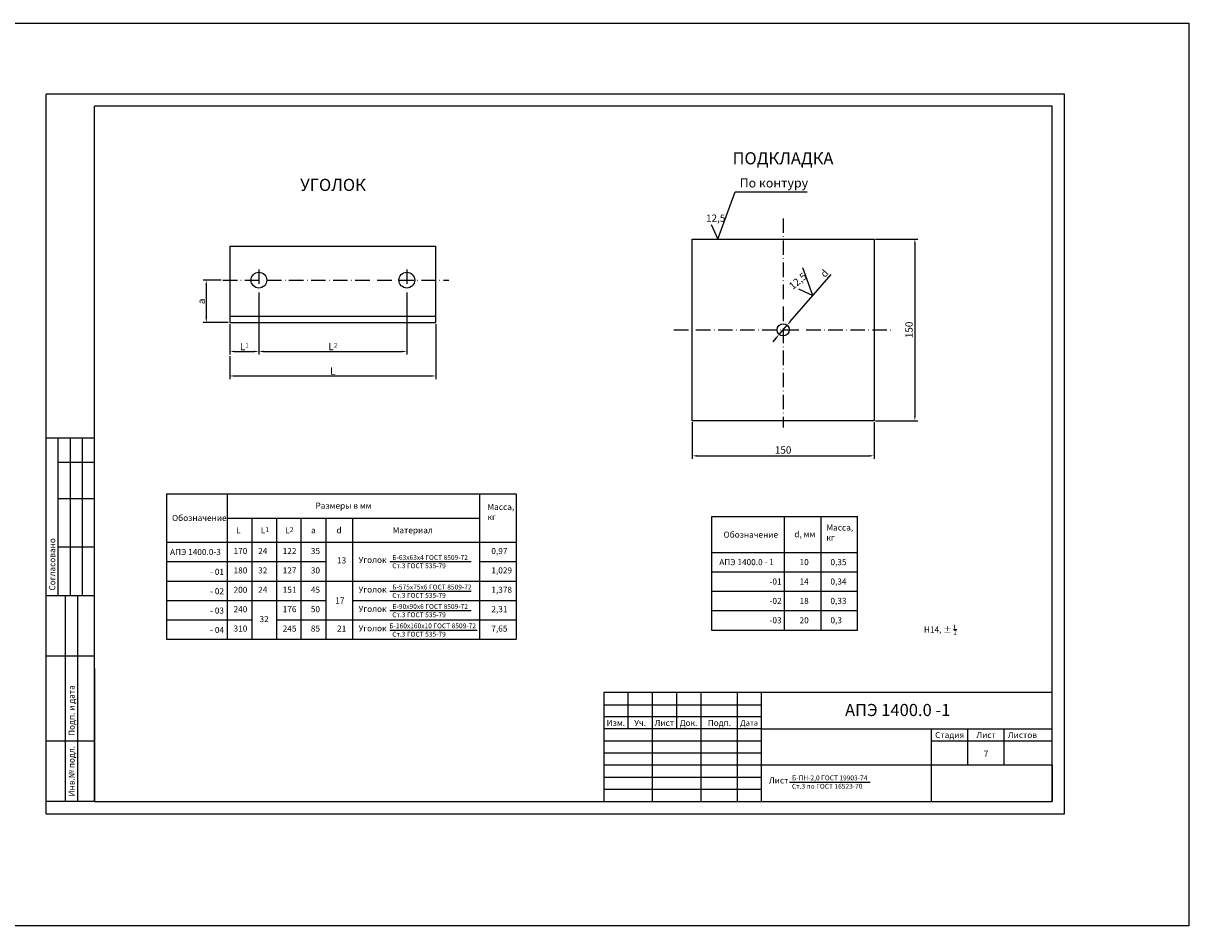
# Model space of a CAD drawing. Units: millimetres. Extents: x 47 to 13598, y 7726 to 13468.
# Drawn here: x 9998 to 10478, y 8319 to 8692 of the extents above; entities that cross this region are included whole.
import ezdxf

# ---------------------------------------------------------------- set-up
doc = ezdxf.new("R2010")
doc.units = ezdxf.units.MM
doc.header["$LTSCALE"] = 0.5
doc.header["$PDMODE"] = 33
doc.header["$PDSIZE"] = 0.5
doc.linetypes.add('ACAD_ISO10W100', pattern=[18, 12, -3, 0, -3])
doc.layers.add('6ТЕКСТ', color=7, linetype='Continuous')
doc.layers.add('ось', color=8, linetype='ACAD_ISO10W100')
doc.styles.get("Standard").update_dxf_attribs({"font": 'TIMES.TTF'})
doc.dimstyles.new('1-20', dxfattribs={"dimtxt": 3, "dimasz": 2, "dimexe": 1.25, "dimexo": 0.625, "dimgap": 0.5, "dimtad": 1, "dimtxsty": 'Standard', "dimcen": 2.5, "dimadec": 0, "dimazin": 0, "dimtfac": 1, "dimtmove": 0, "dimatfit": 2, "dimfxl": 0, "dimarcsym": 0})

# ---------------------------------------------------------------- blocks, each defined once
blk = doc.blocks.new('*D437')
at = {"color": 0, "lineweight": -2}
for p, q in [((10094.89, 8580.82), (10094.89, 8555.17)), ((10082.89, 8567.74), (10082.89, 8555.17)), ((10084.89, 8556.42), (10092.89, 8556.42))]:
    blk.add_line(p, q, dxfattribs=at)
at = {"color": 0}
for points in [[(10084.89, 8556.75), (10084.89, 8556.08), (10082.89, 8556.42)], [(10092.89, 8556.75), (10092.89, 8556.08), (10094.89, 8556.42)]]:
    blk.add_solid(points, dxfattribs=at)
at = {"layer": 'Defpoints', "color": 0}
for p in [(10094.89, 8581.45), (10082.89, 8568.36), (10094.89, 8556.42)]:
    blk.add_point(p, dxfattribs=at)
at = {"color": 0, "insert": (10088.89, 8558.42), "char_height": 3, "attachment_point": 5}
blk.add_mtext('{\\fTimes New Roman|b0|i0|c204|p18;L\\H0.6667x;1}', dxfattribs=at)
blk = doc.blocks.new('*D438')
at = {"color": 0, "lineweight": -2}
for p, q in [((10167.89, 8567.74), (10167.89, 8545.05)), ((10082.89, 8554.54), (10082.89, 8545.05)), ((10084.89, 8546.3), (10165.89, 8546.3))]:
    blk.add_line(p, q, dxfattribs=at)
at = {"color": 0}
for points in [[(10084.89, 8546.63), (10084.89, 8545.97), (10082.89, 8546.3)], [(10165.89, 8546.63), (10165.89, 8545.97), (10167.89, 8546.3)]]:
    blk.add_solid(points, dxfattribs=at)
at = {"layer": 'Defpoints', "color": 0}
for p in [(10167.89, 8568.36), (10082.89, 8555.17), (10167.89, 8546.3)]:
    blk.add_point(p, dxfattribs=at)
at = {"color": 0, "insert": (10125.39, 8548.3), "char_height": 3, "attachment_point": 5}
blk.add_mtext('{\\fTimes New Roman|b0|i0|c204|p18;L}', dxfattribs=at)
blk = doc.blocks.new('*D439')
at = {"color": 0, "lineweight": -2}
for p, q in [((10155.89, 8580.82), (10155.89, 8555.17)), ((10094.89, 8567.74), (10094.89, 8555.17)), ((10096.89, 8556.42), (10153.89, 8556.42))]:
    blk.add_line(p, q, dxfattribs=at)
at = {"color": 0}
for points in [[(10096.89, 8556.75), (10096.89, 8556.08), (10094.89, 8556.42)], [(10153.89, 8556.75), (10153.89, 8556.08), (10155.89, 8556.42)]]:
    blk.add_solid(points, dxfattribs=at)
at = {"layer": 'Defpoints', "color": 0}
for p in [(10155.89, 8581.45), (10094.89, 8568.36), (10155.89, 8556.42)]:
    blk.add_point(p, dxfattribs=at)
at = {"color": 0, "insert": (10125.39, 8558.42), "char_height": 3, "attachment_point": 5}
blk.add_mtext('{\\fTimes New Roman|b0|i0|c204|p18;L\\H0.6667x;2}', dxfattribs=at)
blk = doc.blocks.new('*D440')
at = {"color": 0, "lineweight": -2}
for p, q in [((10079.37, 8585.86), (10071.92, 8585.86)), ((10073.17, 8583.86), (10073.17, 8570.36)), ((10082.26, 8568.36), (10071.92, 8568.36))]:
    blk.add_line(p, q, dxfattribs=at)
at = {"color": 0}
for points in [[(10072.83, 8583.86), (10073.5, 8583.86), (10073.17, 8585.86)], [(10072.83, 8570.36), (10073.5, 8570.36), (10073.17, 8568.36)]]:
    blk.add_solid(points, dxfattribs=at)
at = {"layer": 'Defpoints', "color": 0}
for p in [(10079.99, 8585.86), (10073.17, 8568.36), (10082.89, 8568.36)]:
    blk.add_point(p, dxfattribs=at)
at = {"color": 0, "insert": (10071.15, 8577.11), "char_height": 3, "attachment_point": 5, "rotation": 90}
blk.add_mtext('{\\fTimes New Roman|b0|i0|c204|p18;а}', dxfattribs=at)
blk = doc.blocks.new('*D441')
at = {"color": 0, "lineweight": -2}
for p, q in [((10314.08, 8568.73), (10330.98, 8588.22)), ((10309.49, 8563.45), (10312.77, 8567.22)), ((10308.18, 8561.94), (10306.87, 8560.43))]:
    blk.add_line(p, q, dxfattribs=at)
at = {"color": 0}
for points in [[(10313.83, 8568.95), (10314.33, 8568.52), (10312.77, 8567.22)], [(10307.93, 8562.15), (10308.43, 8561.72), (10309.49, 8563.45)]]:
    blk.add_solid(points, dxfattribs=at)
at = {"layer": 'Defpoints', "color": 0}
for p in [(10312.77, 8567.22), (10309.49, 8563.45)]:
    blk.add_point(p, dxfattribs=at)
at = {"color": 0, "insert": (10328.41, 8588.41), "char_height": 3, "attachment_point": 5, "rotation": 49.0575}
blk.add_mtext('d ', dxfattribs=at)
blk = doc.blocks.new('*D442')
at = {"color": 0, "lineweight": -2}
for p, q in [((10273.63, 8527.21), (10273.63, 8512.09)), ((10348.63, 8527.21), (10348.63, 8512.09)), ((10275.63, 8513.34), (10346.63, 8513.34))]:
    blk.add_line(p, q, dxfattribs=at)
at = {"color": 0}
for points in [[(10275.63, 8513.67), (10275.63, 8513), (10273.63, 8513.34)], [(10346.63, 8513.67), (10346.63, 8513), (10348.63, 8513.34)]]:
    blk.add_solid(points, dxfattribs=at)
at = {"layer": 'Defpoints', "color": 0}
for p in [(10273.63, 8527.83), (10348.63, 8527.83), (10348.63, 8513.34)]:
    blk.add_point(p, dxfattribs=at)
at = {"color": 0, "insert": (10311.13, 8515.36), "char_height": 3, "attachment_point": 5}
blk.add_mtext('150', dxfattribs=at)
blk = doc.blocks.new('*D443')
at = {"color": 0, "lineweight": -2}
for p, q in [((10349.26, 8602.83), (10366.72, 8602.83)), ((10365.47, 8600.83), (10365.47, 8529.83)), ((10349.26, 8527.83), (10366.72, 8527.83))]:
    blk.add_line(p, q, dxfattribs=at)
at = {"color": 0}
for points in [[(10365.13, 8600.83), (10365.8, 8600.83), (10365.47, 8602.83)], [(10365.13, 8529.83), (10365.8, 8529.83), (10365.47, 8527.83)]]:
    blk.add_solid(points, dxfattribs=at)
at = {"layer": 'Defpoints', "color": 0}
for p in [(10348.63, 8602.83), (10348.63, 8527.83), (10365.47, 8527.83)]:
    blk.add_point(p, dxfattribs=at)
at = {"color": 0, "insert": (10363.44, 8565.33), "char_height": 3, "attachment_point": 5, "rotation": 90}
blk.add_mtext('150', dxfattribs=at)

msp = doc.modelspace()

# ---------------------------------------------------------------- linework, layer by layer
for p, q in [((10284.1381, 8602.835), (10291.369, 8622.3237)), ((10291.369, 8622.3237), (10321.0332, 8622.3237)), ((10281.4051, 8608.7663), (10284.1381, 8602.835)), ((10273.6312, 8602.835), (10348.6312, 8602.835)), ((10273.6312, 8527.835), (10273.6312, 8602.835)), ((10348.6312, 8602.835), (10348.6312, 8527.835)), ((10082.8899, 8599.8613), (10167.8899, 8599.8613)), ((10082.8899, 8599.8613), (10082.8899, 8568.3615)), ((10167.8899, 8568.3615), (10167.8899, 8599.8613)), ((10323.3887, 8579.4642), (10319.1994, 8590.9483)), ((10317.4633, 8582.21), (10323.3887, 8579.4642)), ((10167.8899, 8570.8613), (10082.8899, 8570.8614)), ((10082.8899, 8568.3615), (10167.8899, 8568.3615)), ((10348.6312, 8527.835), (10273.6312, 8527.835)), ((10027.1266, 8520.6104), (10007.1266, 8520.6104)), ((10012.1266, 8455.6104), (10012.1266, 8520.6104)), ((10017.1266, 8455.6104), (10017.1266, 8520.6104)), ((10022.1266, 8455.6104), (10022.1266, 8520.6104)), ((10027.1266, 8510.6104), (10012.1266, 8510.6104)), ((10027.1266, 8495.6104), (10012.1266, 8495.6104)), ((10056.816, 8497.6793), (10200.9378, 8497.6793)), ((10056.816, 8497.6793), (10056.816, 8437.6793)), ((10081.816, 8497.6793), (10081.816, 8437.6793)), ((10185.9378, 8497.6793), (10185.9378, 8437.6793)), ((10200.9378, 8497.6793), (10200.9378, 8437.6793)), ((10081.816, 8487.6793), (10185.9378, 8487.6793)), ((10091.9524, 8487.6793), (10091.9524, 8437.6793)), ((10102.0889, 8487.6793), (10102.0889, 8437.6793)), ((10112.2253, 8487.6793), (10112.2253, 8437.6793)), ((10122.4638, 8487.6793), (10122.4638, 8437.6793)), ((10133.4549, 8487.6793), (10133.4549, 8437.6793)), ((10281.7502, 8488.3121), (10341.7502, 8488.3121)), ((10281.7502, 8441.3121), (10281.7502, 8488.3121)), ((10311.7502, 8441.3121), (10311.7502, 8488.3121)), ((10326.7502, 8441.3121), (10326.7502, 8488.3121)), ((10341.7502, 8441.3121), (10341.7502, 8488.3121)), ((10027.1266, 8475.6104), (10012.1266, 8475.6104)), ((10056.816, 8477.6793), (10200.9378, 8477.6793)), ((10341.7502, 8473.3121), (10281.7502, 8473.3121)), ((10056.816, 8469.6793), (10122.4638, 8469.6793)), ((10148.9335, 8469.6793), (10182.374, 8469.6793)), ((10185.9378, 8469.6793), (10200.9378, 8469.6793)), ((10056.816, 8461.6793), (10200.9378, 8461.6793)), ((10341.7502, 8465.3121), (10281.7502, 8465.3121)), ((10148.9335, 8457.448), (10182.374, 8457.448)), ((10341.7502, 8457.3121), (10281.7502, 8457.3121)), ((10027.1266, 8455.6104), (10007.1266, 8455.6104)), ((10015.1266, 8370.6104), (10015.1266, 8455.6104)), ((10020.1266, 8370.6104), (10020.1266, 8455.6104)), ((10056.816, 8453.6793), (10122.4638, 8453.6793)), ((10133.4549, 8453.6793), (10200.9378, 8453.6793)), ((10148.9335, 8449.448), (10182.374, 8449.448)), ((10341.7502, 8449.3121), (10281.7502, 8449.3121)), ((10056.816, 8445.6793), (10091.9524, 8445.6793)), ((10102.0889, 8445.6793), (10200.9378, 8445.6793)), ((10148.9335, 8441.448), (10184.8735, 8441.448)), ((10056.816, 8437.6793), (10200.9378, 8437.6793)), ((10341.7502, 8441.3121), (10281.7502, 8441.3121)), ((10027.1266, 8430.6104), (10007.1266, 8430.6104)), ((10027.1266, 8425.6104), (10027.1266, 8370.6104)), ((10422.1266, 8415.6104), (10237.1266, 8415.6104)), ((10237.1266, 8415.6104), (10237.1266, 8370.6104)), ((10247.1266, 8415.6104), (10247.1266, 8400.6104)), ((10257.1266, 8415.6104), (10257.1266, 8370.6104)), ((10267.1266, 8415.6104), (10267.1266, 8400.6104)), ((10277.1266, 8415.6104), (10277.1266, 8370.6104)), ((10292.1266, 8415.6104), (10292.1266, 8370.6104)), ((10302.1266, 8415.6104), (10302.1266, 8370.6104)), ((10237.1266, 8410.6104), (10302.1266, 8410.6104)), ((10302.1266, 8405.6104), (10237.1266, 8405.6104)), ((10302.1266, 8400.6104), (10237.1266, 8400.6104)), ((10302.1266, 8400.6104), (10422.1266, 8400.6104)), ((10372.1266, 8400.6104), (10372.1266, 8370.6104)), ((10387.1266, 8400.6104), (10387.1266, 8385.6104)), ((10402.1266, 8400.6104), (10402.1266, 8385.6104)), ((10027.1266, 8395.6104), (10007.1266, 8395.6104)), ((10302.1266, 8395.6104), (10237.1266, 8395.6104)), ((10422.1266, 8395.6104), (10372.1266, 8395.6104)), ((10302.1266, 8390.6104), (10237.1266, 8390.6104)), ((10422.1266, 8385.6104), (10237.1266, 8385.6104)), ((10422.1266, 8385.6104), (10422.1266, 8370.6104)), ((10302.1266, 8380.6104), (10237.1266, 8380.6104)), ((10302.1266, 8375.6104), (10237.1266, 8375.6104)), ((10313.8061, 8378.6785), (10347.0688, 8378.6785)), ((10027.1266, 8370.6104), (10007.1266, 8370.6104)), ((10027.1266, 8370.6104), (10020.1266, 8370.6104))]:
    msp.add_line(p, q)
at = {"color": 11}
msp.add_lwpolyline([(7203.8141, 8691.8657), (10478.4181, 8691.8657), (10478.4181, 8319.4083), (7203.8141, 8319.4083)], close=True, dxfattribs=at)
for centre, radius in [((10094.8899, 8585.8615), 3.25), ((10155.8899, 8585.8615), 3.25), ((10311.1312, 8565.335), 2.5)]:
    msp.add_circle(centre, radius)
at = {"layer": '6ТЕКСТ'}
for p, q in [((10427.1266, 8662.6104), (10007.1266, 8662.6104)), ((10007.1266, 8365.6104), (10007.1266, 8662.6104)), ((10427.1266, 8365.6104), (10427.1266, 8662.6104)), ((10422.1266, 8657.6104), (10027.1266, 8657.6104)), ((10027.1266, 8370.6104), (10027.1266, 8657.6104)), ((10422.1266, 8370.6104), (10422.1266, 8657.6104)), ((10027.1266, 8370.6104), (10422.1266, 8370.6104)), ((10007.1266, 8365.6104), (10427.1266, 8365.6104))]:
    msp.add_line(p, q, dxfattribs=at)
at = {"layer": 'ось'}
for p, q in [((10311.1312, 8611.3479), (10311.1312, 8525.0124)), ((10079.993, 8585.8615), (10173.2895, 8585.8615)), ((10094.8899, 8590.276), (10094.8899, 8581.447)), ((10155.8899, 8590.276), (10155.8899, 8581.447)), ((10266.0669, 8565.335), (10356.1956, 8565.335))]:
    msp.add_line(p, q, dxfattribs=at)

# ---------------------------------------------------------------- texts
at = {"color": 51, "char_height": 5, "attachment_point": 4}
for s, insert, width in [('{\\fTimes New Roman|b0|i0|c204|p18;ПОДКЛАДКА}', (10290.2443, 8636.1432), 55.039306), ('{\\fTimes New Roman|b0|i0|c204|p18;УГОЛОК}', (10111.9304, 8625.1692), 55.039306), ('{\\fTimes New Roman|b0|i0|c204|p18;АПЭ 1400.0 -1}', (10336.6627, 8408.4405), 64.674411)]:
    msp.add_mtext(s, dxfattribs=dict(at, insert=insert, width=width))
for s, insert, char_height, width, attachment_point in [('{\\fTimes New Roman|b0|i0|c204|p18;По контуру}', (10293.2048, 8627.8587), 3.75, 31.722433, 1), ('12,5', (10279.3333, 8612.9439), 3, 7.395765, 1), ('{\\fTimes New Roman|b0|i0|c204|p18; Размеры в мм}', (10117.4794, 8494.0189), 2.5, 54.830882, 1), ('{\\fTimes New Roman|b0|i0|c204|p18;Масса,\\Pкг}', (10189.1416, 8493.5094), 2.5, 5.401318, 1), ('{\\fTimes New Roman|b0|i0|c204|p18;Обозначение}', (10059.0434, 8488.954), 2.5, 4.583731, 1), ('{\\fTimes New Roman|b0|i0|c204|p18;Масса, кг}', (10328.9664, 8485.0085), 2.5, 13.232053, 1), ('{\\fTimes New Roman|b0|i0|c204|p18;L}', (10085.5351, 8483.8775), 2.5, 5.401318, 1), ('{\\fTimes New Roman|b0|i0|c204|p18;L\\H0.8x;1}', (10095.6716, 8483.8775), 2.5, 5.401318, 1), ('{\\fTimes New Roman|b0|i0|c204|p18;L\\H0.8x;2}', (10105.808, 8483.8775), 2.5, 5.401318, 1), ('{\\fTimes New Roman|b0|i0|c204|p18;a}', (10116.383, 8483.8775), 2.5, 5.401318, 1), ('{\\fTimes New Roman|b0|i0|c204|p18;d}', (10126.8947, 8483.8775), 2.5, 5.401318, 1), ('{\\fTimes New Roman|b0|i0|c204|p18;Материал}', (10150.0742, 8483.8775), 2.5, 5.401318, 1), ('{\\fTimes New Roman|b0|i0|c204|p18;Обозначение}', (10286.5391, 8482.0705), 2.5, 4.583731, 1), ('{\\fTimes New Roman|b0|i0|c204|p18;d, мм}', (10315.7511, 8482.2537), 2.5, 13.232053, 1), ('{\\fTimes New Roman|b0|i0|c204|p18;170}', (10084.4337, 8475.3022), 2.5, 5.401318, 1), ('{\\fTimes New Roman|b0|i0|c204|p18;24}', (10094.5701, 8475.3022), 2.5, 5.401318, 1), ('{\\fTimes New Roman|b0|i0|c204|p18;122}', (10104.7066, 8475.3022), 2.5, 5.401318, 1), ('{\\fTimes New Roman|b0|i0|c204|p18;35}', (10116.3111, 8475.3022), 2.5, 5.401318, 1), ('{\\fTimes New Roman|b0|i0|c204|p18;0,97}', (10190.7767, 8475.3022), 2.5, 5.401318, 1), ('{\\fTimes New Roman|b0|i0|c204|p18;АПЭ 1400.0-3}', (10058.2271, 8474.8853), 2.5, 31.623563, 1), ('{\\fTimes New Roman|b0|i0|c204|p18;13}', (10127.1375, 8471.4414), 2.5, 5.401318, 1), ('{\\fTimes New Roman|b0|i0|c204|p18;Уголок}', (10135.9923, 8471.6393), 2.5, 5.401318, 1), ('{\\fTimes New Roman|b0|i0|c204|p18;Б-63х63х4 ГОСТ 8509-72}', (10149.9089, 8472.4067), 2, 35.793405, 1), ('{\\fTimes New Roman|b0|i0|c204|p18;АПЭ 1400.0 - 1}', (10284.7975, 8470.7158), 2.5, 31.505013, 1), ('{\\fTimes New Roman|b0|i0|c204|p18;10}', (10317.9012, 8470.7158), 2.5, 13.60582, 1), ('{\\fTimes New Roman|b0|i0|c204|p18;0,35}', (10330.6489, 8470.7158), 2.5, 13.60582, 1), ('{\\fTimes New Roman|b0|i0|c204|p18;- 01}', (10074.7521, 8466.7241), 2.5, 5.91789, 1), ('{\\fTimes New Roman|b0|i0|c204|p18;180}', (10084.4337, 8467.3022), 2.5, 5.401318, 1), ('{\\fTimes New Roman|b0|i0|c204|p18;32}', (10094.5701, 8467.3022), 2.5, 5.401318, 1), ('{\\fTimes New Roman|b0|i0|c204|p18;127}', (10104.7066, 8467.3022), 2.5, 5.401318, 1), ('{\\fTimes New Roman|b0|i0|c204|p18;30}', (10116.3111, 8467.3022), 2.5, 5.401318, 1), ('{\\fTimes New Roman|b0|i0|c204|p18;Ст.3 ГОСТ 535-79}', (10149.9089, 8468.9549), 2, 27.671759, 1), ('{\\fTimes New Roman|b0|i0|c204|p18;1,029}', (10190.7767, 8467.3022), 2.5, 5.401318, 1), ('{\\fTimes New Roman|b0|i0|c204|p18;-01}', (10305.5213, 8462.7158), 2.5, 3.6445, 1), ('{\\fTimes New Roman|b0|i0|c204|p18;14}', (10317.9012, 8462.7158), 2.5, 13.60582, 1), ('{\\fTimes New Roman|b0|i0|c204|p18;0,34}', (10330.6489, 8462.7158), 2.5, 13.60582, 1), ('{\\fTimes New Roman|b0|i0|c204|p18;- 02}', (10074.7521, 8458.7241), 2.5, 5.91789, 1), ('{\\fTimes New Roman|b0|i0|c204|p18;200}', (10084.4337, 8459.3022), 2.5, 5.401318, 1), ('{\\fTimes New Roman|b0|i0|c204|p18;24}', (10094.5701, 8459.3022), 2.5, 5.401318, 1), ('{\\fTimes New Roman|b0|i0|c204|p18;151}', (10104.7066, 8459.3022), 2.5, 5.401318, 1), ('{\\fTimes New Roman|b0|i0|c204|p18;45}', (10116.3111, 8459.3022), 2.5, 5.401318, 1), ('{\\fTimes New Roman|b0|i0|c204|p18;Уголок}', (10135.9923, 8459.4079), 2.5, 5.401318, 1), ('{\\fTimes New Roman|b0|i0|c204|p18;Ст.3 ГОСТ 535-79}', (10149.9089, 8456.7236), 2, 27.671759, 1), ('{\\fTimes New Roman|b0|i0|c204|p18;Б-575х75х6 ГОСТ 8509-72}', (10149.9089, 8460.1754), 2, 35.793405, 1), ('{\\fTimes New Roman|b0|i0|c204|p18;1,378}', (10190.7767, 8459.3022), 2.5, 5.401318, 1), ('{\\fTimes New Roman|b0|i0|c204|p18;240}', (10084.4337, 8451.3022), 2.5, 5.401318, 1), ('{\\fTimes New Roman|b0|i0|c204|p18;176}', (10104.7066, 8451.3022), 2.5, 5.401318, 1), ('{\\fTimes New Roman|b0|i0|c204|p18;50}', (10116.3111, 8451.3022), 2.5, 5.401318, 1), ('{\\fTimes New Roman|b0|i0|c204|p18;17}', (10126.3648, 8454.8856), 2.5, 5.401318, 1), ('{\\fTimes New Roman|b0|i0|c204|p18;Уголок}', (10135.9923, 8451.4079), 2.5, 5.401318, 1), ('{\\fTimes New Roman|b0|i0|c204|p18;Б-90х90х6 ГОСТ 8509-72}', (10149.9089, 8452.1754), 2, 35.793405, 1), ('{\\fTimes New Roman|b0|i0|c204|p18;2,31}', (10190.7767, 8451.3022), 2.5, 5.401318, 1), ('{\\fTimes New Roman|b0|i0|c204|p18;-02}', (10305.5213, 8454.7158), 2.5, 3.6445, 1), ('{\\fTimes New Roman|b0|i0|c204|p18;18}', (10317.9012, 8454.7158), 2.5, 13.60582, 1), ('{\\fTimes New Roman|b0|i0|c204|p18;0,33}', (10330.6489, 8454.7158), 2.5, 13.60582, 1), ('{\\fTimes New Roman|b0|i0|c204|p18;- 03}', (10074.7521, 8450.7241), 2.5, 5.91789, 1), ('{\\fTimes New Roman|b0|i0|c204|p18;32}', (10095.1262, 8447.1979), 2.5, 5.401318, 1), ('{\\fTimes New Roman|b0|i0|c204|p18;Ст.3 ГОСТ 535-79}', (10149.9089, 8448.7236), 2, 27.671759, 1), ('{\\fTimes New Roman|b0|i0|c204|p18;-03}', (10305.5213, 8446.7158), 2.5, 3.6445, 1), ('{\\fTimes New Roman|b0|i0|c204|p18;20}', (10317.9012, 8446.7158), 2.5, 13.60582, 1), ('{\\fTimes New Roman|b0|i0|c204|p18;0,3}', (10330.6489, 8446.7158), 2.5, 13.60582, 1), ('{\\fTimes New Roman|b0|i0|c204|p18;- 04}', (10074.7521, 8442.7241), 2.5, 5.91789, 1), ('{\\fTimes New Roman|b0|i0|c204|p18;310}', (10084.4337, 8443.3022), 2.5, 5.401318, 1), ('{\\fTimes New Roman|b0|i0|c204|p18;245}', (10104.7066, 8443.3022), 2.5, 5.401318, 1), ('{\\fTimes New Roman|b0|i0|c204|p18;85}', (10116.3111, 8443.3022), 2.5, 5.401318, 1), ('{\\fTimes New Roman|b0|i0|c204|p18;21}', (10127.1375, 8443.3022), 2.5, 5.401318, 1), ('{\\fTimes New Roman|b0|i0|c204|p18;Уголок}', (10135.9923, 8443.4079), 2.5, 5.401318, 1), ('{\\fTimes New Roman|b0|i0|c204|p18;Б-160х160х10 ГОСТ 8509-72}', (10148.6873, 8444.1754), 2, 36.90151, 1), ('{\\fTimes New Roman|b0|i0|c204|p18;7,65}', (10190.7767, 8443.3022), 2.5, 5.401318, 1), ('\\A1;{\\fTimes New Roman|b0|i0|c204|p18;H14, %%P \\H0.7x;\\St /2;\\H1.429x; }', (10369.2012, 8443.7529), 2.5, 23.246487, 1), ('{\\fTimes New Roman|b0|i0|c204|p18;2}', (10381.4334, 8442.9639), 1, 1.019038, 1), ('{\\fTimes New Roman|b0|i0|c204|p18;Ст.3 ГОСТ 535-79}', (10149.9089, 8440.7236), 2, 27.671759, 1), ('{\\fTimes New Roman|b0|i0|c204|p18;Изм.}', (10242.107, 8403.1104), 2.5, 10, 5), ('{\\fTimes New Roman|b0|i0|c204|p18;Уч.}', (10252.107, 8403.1104), 2.5, 10, 5), ('{\\fTimes New Roman|b0|i0|c204|p18;Лист}', (10262.107, 8403.1104), 2.5, 10, 5), ('{\\fTimes New Roman|b0|i0|c204|p18;Док.}', (10272.107, 8403.1104), 2.5, 10, 5), ('{\\fTimes New Roman|b0|i0|c204|p18;Подп.}', (10284.8291, 8403.1163), 2.5, 10, 5), ('{\\fTimes New Roman|b0|i0|c204|p18;Дата}', (10297.107, 8403.1104), 2.3, 10, 5), ('{\\fTimes New Roman|b0|i0|c204|p18;Стадия}', (10379.8291, 8398.1163), 2.5, 10, 5), ('{\\fTimes New Roman|b0|i0|c204|p18;Лист}', (10394.8291, 8398.1163), 2.5, 10, 5), ('{\\fTimes New Roman|b0|i0|c204|p18;Листов}', (10409.8291, 8398.1163), 2.5, 10, 5), ('{\\fTimes New Roman|b0|i0|c204|p18;7}', (10394.8291, 8390.4039), 2.5, 10, 5), ('{\\fTimes New Roman|b0|i0|c204|p18;Лист}', (10305.2502, 8380.6385), 2.5, 5.401318, 1), ('{\\fTimes New Roman|b0|i0|c204|p18;Б-ПН-2,0 ГОСТ 19903-74}', (10314.7815, 8381.406), 2, 33.248408, 1), ('{\\fTimes New Roman|b0|i0|c204|p18;Ст.3 по ГОСТ 16523-70}', (10314.7815, 8377.9541), 2, 32.772364, 1)]:
    msp.add_mtext(s, dxfattribs=dict(insert=insert, char_height=char_height, width=width, attachment_point=attachment_point))
at = {"attachment_point": 1}
for s, insert, char_height, width, rotation in [('12,5', (10313.178, 8584.0487), 3, 7.395765, 40.397876), ('{\\fTimes New Roman|b0|i0|c204|p18;Согласовано}', (10008.3696, 8457.7336), 2.5, 24.417956, 90), ('{\\fTimes New Roman|b0|i0|c204|p18;Подп. и дата}', (10016.3696, 8397.7336), 2.5, 24.417956, 90), ('{\\fTimes New Roman|b0|i0|c204|p18;Инв.№ подл.}', (10016.3696, 8372.7336), 2.5, 24.417956, 90)]:
    msp.add_mtext(s, dxfattribs=dict(at, insert=insert, char_height=char_height, width=width, rotation=rotation))

# ---------------------------------------------------------------- dimensions: what is measured, and where the dimension line sits
dim = msp.add_linear_dim(base=(10365.468, 8527.835), p1=(10348.6312, 8602.835), p2=(10348.6312, 8527.835), angle=90, dimstyle='1-20', override={"dimlfac": 2})
dim.commit()
dim.dimension.update_dxf_attribs({"geometry": '*D443', "text_midpoint": (10363.442, 8565.335)})
dim = msp.add_diameter_dim_2p(p1=(10309.493, 8563.4466), p2=(10312.7695, 8567.2234), text='d ', dimstyle='1-20')
dim.commit()
dim.dimension.update_dxf_attribs({"geometry": '*D441', "text_midpoint": (10329.9735, 8587.0545), "dimtype": 163})
dim = msp.add_linear_dim(base=(10073.1673, 8568.3615), p1=(10079.993, 8585.8615), p2=(10082.8899, 8568.3615), angle=90, text='{\\fTimes New Roman|b0|i0|c204|p18;а}', dimstyle='1-20')
dim.commit()
dim.dimension.update_dxf_attribs({"geometry": '*D440', "text_midpoint": (10071.1468, 8577.1115)})
for base, p1, p2, text, picture, middle in [((10094.8899, 8556.4174), (10082.8899, 8568.3615), (10094.8899, 8581.447), '{\\fTimes New Roman|b0|i0|c204|p18;L\\H0.6667x;1}', '*D437', (10088.8899, 8558.4174)), ((10155.8899, 8556.4174), (10094.8899, 8568.3615), (10155.8899, 8581.447), '{\\fTimes New Roman|b0|i0|c204|p18;L\\H0.6667x;2}', '*D439', (10125.3899, 8558.4174)), ((10167.8899, 8546.2986), (10082.8899, 8555.1674), (10167.8899, 8568.3615), '{\\fTimes New Roman|b0|i0|c204|p18;L}', '*D438', (10125.3899, 8548.2986))]:
    dim = msp.add_linear_dim(base=base, p1=p1, p2=p2, text=text, dimstyle='1-20')
    dim.commit()
    dim.dimension.update_dxf_attribs({"geometry": picture, "text_midpoint": middle})
dim = msp.add_linear_dim(base=(10348.6312, 8513.335), p1=(10273.6312, 8527.835), p2=(10348.6312, 8527.835), dimstyle='1-20', override={"dimlfac": 2})
dim.commit()
dim.dimension.update_dxf_attribs({"geometry": '*D442', "text_midpoint": (10311.1312, 8515.361)})

doc.saveas('drawing.dxf')
